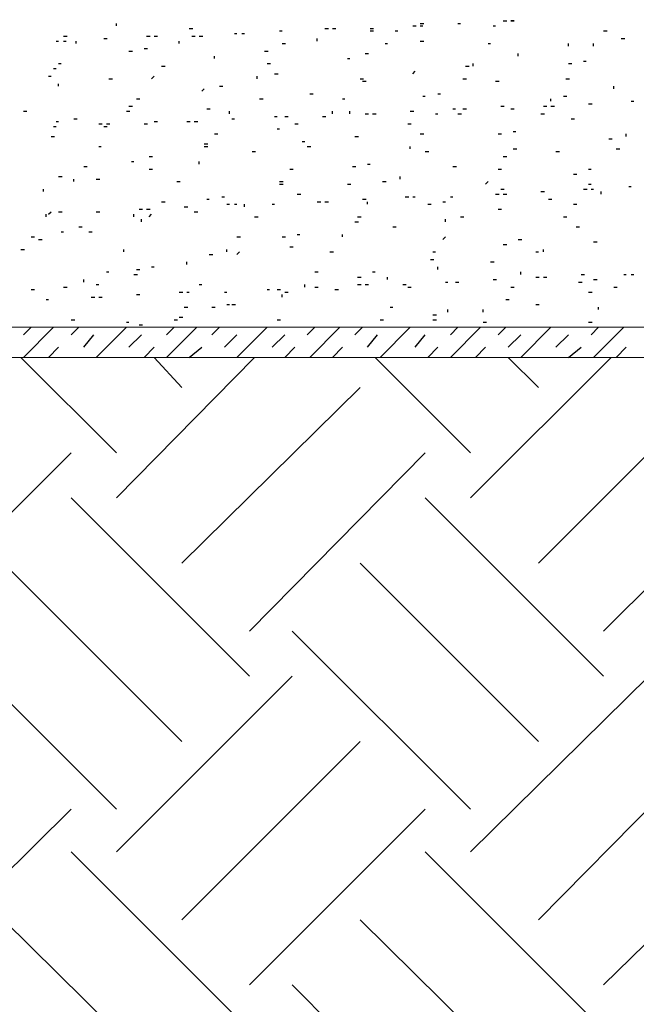
# Model space of a CAD drawing. Extents: x 7 to 207, y 6 to 184.
# Drawn here: x 115 to 121, y 152 to 162 of the extents above; entities that cross this region are included whole.
import ezdxf

# ---------------------------------------------------------------- set-up
doc = ezdxf.new("R2010")
doc.units = 0
doc.layers.add('CADdetails-1-ANNO', color=41, linetype='Continuous', lineweight=5)
doc.layers.add('CADdetails-5-MEDIUM', color=4, linetype='Continuous', lineweight=18)
doc.layers.add('CADdetails-9-EXTRAFINE', color=9, linetype='Continuous')
doc.styles.add('CADdetails-DIMENSIONS', font='ARIALN.TTF', dxfattribs={"height": 2.38})
doc.styles.get("Standard").update_dxf_attribs({"font": 'arial.ttf'})
doc.dimstyles.new('CADdetails-LEADER', dxfattribs={"dimtxt": 2.38, "dimasz": 2.38, "dimexe": 0.5, "dimexo": 1.5, "dimgap": 1, "dimtad": 0, "dimzin": 0, "dimdsep": 46, "dimtxsty": 'CADdetails-DIMENSIONS', "dimcen": 1, "dimclrd": 256, "dimclre": 256, "dimclrt": 256, "dimadec": 0, "dimazin": 0, "dimtfac": 1, "dimtdec": 4, "dimtofl": 0, "dimtmove": 0, "dimatfit": 3, "dimfxl": 1, "dimtolj": 1, "dimtzin": 0, "dimarcsym": 0})
doc.dimstyles.new('ISO-25', dxfattribs={"dimtxt": 2.5, "dimasz": 2.5, "dimexe": 1.25, "dimexo": 0.625, "dimtad": 1, "dimtxsty": 'Standard', "dimcen": 2.5, "dimadec": 0, "dimazin": 0, "dimtfac": 1, "dimtmove": 0, "dimatfit": 3, "dimfxl": 1, "dimarcsym": 0})

# ---------------------------------------------------------------- blocks, each defined once
blk = doc.blocks.new('*D1')
at = {"layer": 'CADdetails-1-ANNO', "lineweight": -2, "transparency": 16777216}
for p, q in [((103.7656, 154.9368), (103.7656, 117.7547)), ((127.2201, 154.9368), (127.2201, 117.7547)), ((106.1456, 118.2547), (109.5705, 118.2547)), ((124.8401, 118.2547), (121.4152, 118.2547))]:
    blk.add_line(p, q, dxfattribs=at)
at = {"layer": 'CADdetails-1-ANNO', "transparency": 16777216}
for points in [[(106.1456, 118.6514), (106.1456, 117.858), (103.7656, 118.2547)], [(124.8401, 118.6514), (124.8401, 117.858), (127.2201, 118.2547)]]:
    blk.add_solid(points, dxfattribs=at)
at = {"layer": 'Defpoints', "color": 0, "transparency": 16777216}
for p in [(103.7656, 156.4368, 0), (127.2201, 156.4368, 0), (103.7656, 118.2547)]:
    blk.add_point(p, dxfattribs=at)
at = {"layer": 'CADdetails-1-ANNO', "transparency": 16777216, "insert": (115.4928, 118.2547), "char_height": 2.38, "attachment_point": 5, "style": 'CADdetails-DIMENSIONS'}
blk.add_mtext('\\A1;VARIES', dxfattribs=at)

msp = doc.modelspace()

# ---------------------------------------------------------------- linework, layer by layer
at = {"layer": 'CADdetails-5-MEDIUM', "elevation": 0}
msp.add_lwpolyline([(176.5969, 158.4402), (176.89, 157.0231), (176.89, 158.7089), (176.89, 159.0021), (36.5291, 159.0021), (36.5291, 158.7089), (176.89, 158.7089), (176.89, 159.0021), (176.89, 166.8203), (36.5291, 166.8203), (36.5291, 159.0021), (176.89, 159.0021), (176.89, 166.8203), (176.89, 167.3333), (176.3037, 167.3333)], dxfattribs=at)
at = {"layer": 'CADdetails-9-EXTRAFINE'}
for p, q in [((115.7616, 161.9339, 0), (115.7616, 161.9583, 0)), ((118.7178, 161.9583, 0), (118.7518, 161.9583, 0)), ((119.0843, 161.9583, 0), (119.1088, 161.9583, 0)), ((119.5241, 161.9828, 0), (119.558, 161.9828, 0)), ((116.4701, 161.9095, 0), (116.5041, 161.9095, 0)), ((116.9099, 161.8606, 0), (116.9343, 161.8606, 0)), ((116.9832, 161.8606, 0), (117.0076, 161.8606, 0)), ((117.3497, 161.8851, 0), (117.3741, 161.8851, 0)), ((117.7894, 161.9095, 0), (117.8234, 161.9095, 0)), ((117.8627, 161.9095, 0), (117.8967, 161.9095, 0)), ((118.2292, 161.9095, 0), (118.2631, 161.9095, 0)), ((118.2292, 161.8851, 0), (118.2631, 161.8851, 0)), ((118.4735, 161.8851, 0), (118.498, 161.8851, 0)), ((118.6445, 161.9339, 0), (118.6785, 161.9339, 0)), ((118.7178, 161.9339, 0), (118.7423, 161.9339, 0)), ((119.4264, 161.9339, 0), (119.4508, 161.9339, 0)), ((120.5014, 161.8851, 0), (120.5353, 161.8851, 0)), ((115.1752, 161.7873, 0), (115.1997, 161.7873, 0)), ((115.2485, 161.8362, 0), (115.2825, 161.8362, 0)), ((115.2485, 161.7873, 0), (115.273, 161.7873, 0)), ((115.3707, 161.7629, 0), (115.3707, 161.7873, 0)), ((115.6394, 161.8118, 0), (115.6734, 161.8118, 0)), ((116.0548, 161.8362, 0), (116.0887, 161.8362, 0)), ((116.1281, 161.8362, 0), (116.162, 161.8362, 0)), ((116.3724, 161.7629, 0), (116.3724, 161.7873, 0)), ((116.4946, 161.8362, 0), (116.5285, 161.8362, 0)), ((116.5678, 161.8362, 0), (116.6018, 161.8362, 0)), ((117.3741, 161.7629, 0), (117.408, 161.7629, 0)), ((117.7161, 161.7873, 0), (117.7161, 161.8118, 0)), ((118.3758, 161.7629, 0), (118.4002, 161.7629, 0)), ((118.7178, 161.7873, 0), (118.7518, 161.7873, 0)), ((119.3775, 161.7629, 0), (119.4019, 161.7629, 0)), ((120.1593, 161.7385, 0), (120.1593, 161.7629, 0)), ((120.4036, 161.7385, 0), (120.4036, 161.7629, 0)), ((120.6724, 161.8118, 0), (120.7063, 161.8118, 0)), ((115.8838, 161.6896, 0), (115.9177, 161.6896, 0)), ((116.0303, 161.714, 0), (116.0643, 161.714, 0)), ((117.2031, 161.6896, 0), (117.237, 161.6896, 0)), ((118.1803, 161.6652, 0), (118.2143, 161.6652, 0)), ((119.6707, 161.6407, 0), (119.6707, 161.6652, 0)), ((115.1997, 161.5674, 0), (115.2241, 161.5674, 0)), ((116.7144, 161.6163, 0), (116.7144, 161.6407, 0)), ((117.2275, 161.5674, 0), (117.2614, 161.5674, 0)), ((118.0093, 161.6163, 0), (118.0338, 161.6163, 0)), ((119.2309, 161.543, 0), (119.2309, 161.5674, 0)), ((120.1593, 161.5674, 0), (120.1933, 161.5674, 0)), ((120.3059, 161.5919, 0), (120.3304, 161.5919, 0)), ((115.1508, 161.5186, 0), (115.1752, 161.5186, 0)), ((116.2014, 161.543, 0), (116.2353, 161.543, 0)), ((117.3008, 161.4697, 0), (117.3347, 161.4697, 0)), ((118.6445, 161.4697, 0), (118.669, 161.4941, 0)), ((119.1576, 161.543, 0), (119.1916, 161.543, 0)), ((115.1019, 161.4453, 0), (115.1264, 161.4453, 0)), ((115.1997, 161.3476, 0), (115.1997, 161.372, 0)), ((115.6883, 161.4208, 0), (115.7222, 161.4208, 0)), ((116.1036, 161.4208, 0), (116.1281, 161.4453, 0)), ((117.1298, 161.4208, 0), (117.1298, 161.4453, 0)), ((118.1315, 161.4208, 0), (118.1654, 161.4208, 0)), ((118.1559, 161.3964, 0), (118.1898, 161.3964, 0)), ((119.1332, 161.4208, 0), (119.1671, 161.4208, 0)), ((119.4508, 161.3964, 0), (119.4847, 161.3964, 0)), ((120.1349, 161.4208, 0), (120.1688, 161.4208, 0)), ((116.5923, 161.2987, 0), (116.6167, 161.3231, 0)), ((116.7633, 161.3476, 0), (116.7972, 161.3476, 0)), ((117.6428, 161.2743, 0), (117.6768, 161.2743, 0)), ((118.8889, 161.2743, 0), (118.9133, 161.2743, 0)), ((120.5991, 161.3231, 0), (120.5991, 161.3476, 0)), ((115.957, 161.2254, 0), (115.991, 161.2254, 0)), ((117.1542, 161.2254, 0), (117.1881, 161.2254, 0)), ((117.9605, 161.2254, 0), (117.9849, 161.2254, 0)), ((118.7423, 161.2498, 0), (118.7667, 161.2498, 0)), ((119.9883, 161.201, 0), (119.9883, 161.2254, 0)), ((120.1105, 161.2498, 0), (120.1444, 161.2498, 0)), ((120.3548, 161.1765, 0), (120.3887, 161.1765, 0)), ((120.7701, 161.201, 0), (120.7946, 161.201, 0)), ((114.8576, 161.1032, 0), (114.8916, 161.1032, 0)), ((115.8593, 161.1032, 0), (115.8933, 161.1032, 0)), ((115.8838, 161.1521, 0), (115.9177, 161.1521, 0)), ((116.6411, 161.1277, 0), (116.6751, 161.1277, 0)), ((116.861, 161.0788, 0), (116.861, 161.1032, 0)), ((117.8627, 161.0788, 0), (117.8627, 161.1032, 0)), ((118.0338, 161.0788, 0), (118.0338, 161.1032, 0)), ((118.1803, 161.0788, 0), (118.2143, 161.0788, 0)), ((118.2536, 161.0788, 0), (118.2876, 161.0788, 0)), ((118.6201, 161.1032, 0), (118.6541, 161.1032, 0)), ((118.8644, 161.0788, 0), (118.8889, 161.0788, 0)), ((119.0355, 161.1277, 0), (119.0599, 161.1277, 0)), ((119.0843, 161.0788, 0), (119.1183, 161.0788, 0)), ((119.1332, 161.1277, 0), (119.1671, 161.1277, 0)), ((119.4997, 161.1521, 0), (119.5336, 161.1521, 0)), ((119.5974, 161.1277, 0), (119.6313, 161.1277, 0)), ((119.8906, 161.0788, 0), (119.9245, 161.0788, 0)), ((119.915, 161.1521, 0), (119.9489, 161.1521, 0)), ((119.9883, 161.1521, 0), (120.0222, 161.1521, 0)), ((115.1752, 161.0055, 0), (115.1997, 161.0055, 0)), ((115.3463, 161.0299, 0), (115.3802, 161.0299, 0)), ((115.5906, 160.9811, 0), (115.6245, 160.9811, 0)), ((115.6639, 160.9811, 0), (115.6978, 160.9811, 0)), ((116.0303, 160.9811, 0), (116.0643, 160.9811, 0)), ((116.1281, 161.0055, 0), (116.162, 161.0055, 0)), ((116.4457, 161.0055, 0), (116.4796, 161.0055, 0)), ((116.519, 161.0055, 0), (116.5529, 161.0055, 0)), ((116.8855, 161.0299, 0), (116.9099, 161.0299, 0)), ((117.3008, 161.0544, 0), (117.3252, 161.0544, 0)), ((117.3985, 161.0544, 0), (117.4325, 161.0544, 0)), ((117.4963, 160.9811, 0), (117.5302, 160.9811, 0)), ((117.765, 161.0544, 0), (117.7989, 161.0544, 0)), ((118.5957, 160.9811, 0), (118.6296, 160.9811, 0)), ((120.1838, 161.0299, 0), (120.2177, 161.0299, 0)), ((115.1508, 160.9566, 0), (115.1752, 160.9566, 0)), ((115.6394, 160.9566, 0), (115.6734, 160.9566, 0)), ((116.7144, 160.8833, 0), (116.7484, 160.8833, 0)), ((117.3252, 160.9322, 0), (117.3497, 160.9322, 0)), ((118.7178, 160.8833, 0), (118.7518, 160.8833, 0)), ((119.4752, 160.8833, 0), (119.5092, 160.8833, 0)), ((119.6218, 160.9078, 0), (119.6463, 160.9078, 0)), ((120.7213, 160.8589, 0), (120.7213, 160.8833, 0)), ((115.1264, 160.8589, 0), (115.1603, 160.8589, 0)), ((117.5695, 160.81, 0), (117.594, 160.81, 0)), ((118.0826, 160.8589, 0), (118.1165, 160.8589, 0)), ((120.5502, 160.8345, 0), (120.5842, 160.8345, 0)), ((115.5906, 160.7612, 0), (115.615, 160.7612, 0)), ((116.6167, 160.7856, 0), (116.6506, 160.7856, 0)), ((116.6167, 160.7612, 0), (116.6506, 160.7612, 0)), ((117.0809, 160.7123, 0), (117.1148, 160.7123, 0)), ((117.6184, 160.7612, 0), (117.6523, 160.7612, 0)), ((118.6201, 160.7368, 0), (118.6201, 160.7612, 0)), ((118.7667, 160.7123, 0), (118.8006, 160.7123, 0)), ((119.6218, 160.7368, 0), (119.6558, 160.7368, 0)), ((120.0372, 160.7123, 0), (120.0711, 160.7123, 0)), ((120.6235, 160.7368, 0), (120.6575, 160.7368, 0)), ((115.9082, 160.6146, 0), (115.9326, 160.6146, 0)), ((116.0792, 160.6635, 0), (116.1131, 160.6635, 0)), ((116.5678, 160.5902, 0), (116.5678, 160.6146, 0)), ((119.5241, 160.6635, 0), (119.558, 160.6635, 0)), ((115.444, 160.5657, 0), (115.4779, 160.5657, 0)), ((116.0792, 160.5413, 0), (116.1131, 160.5413, 0)), ((117.4474, 160.5413, 0), (117.4813, 160.5413, 0)), ((118.0582, 160.5657, 0), (118.0921, 160.5657, 0)), ((118.2048, 160.5902, 0), (118.2292, 160.5902, 0)), ((119.0355, 160.5657, 0), (119.0694, 160.5657, 0)), ((119.4752, 160.5413, 0), (119.5092, 160.5413, 0)), ((120.3548, 160.5413, 0), (120.3792, 160.5413, 0)), ((115.1997, 160.468, 0), (115.2336, 160.468, 0)), ((115.3463, 160.4191, 0), (115.3463, 160.4436, 0)), ((115.5661, 160.4436, 0), (115.6001, 160.4436, 0)), ((116.348, 160.4191, 0), (116.3819, 160.4191, 0)), ((117.3497, 160.4191, 0), (117.3836, 160.4191, 0)), ((118.3514, 160.4191, 0), (118.3853, 160.4191, 0)), ((118.5224, 160.4436, 0), (118.5224, 160.468, 0)), ((119.3531, 160.3947, 0), (119.3775, 160.4191, 0)), ((120.2082, 160.4924, 0), (120.2421, 160.4924, 0)), ((115.0531, 160.3214, 0), (115.0531, 160.3458, 0)), ((117.3497, 160.3947, 0), (117.3836, 160.3947, 0)), ((118.0093, 160.3947, 0), (118.0433, 160.3947, 0)), ((119.4997, 160.3458, 0), (119.5336, 160.3458, 0)), ((119.8906, 160.3214, 0), (119.9245, 160.3214, 0)), ((120.3059, 160.3458, 0), (120.3398, 160.3458, 0)), ((120.3548, 160.3947, 0), (120.3792, 160.3947, 0)), ((120.3792, 160.3458, 0), (120.4036, 160.3458, 0)), ((120.4769, 160.297, 0), (120.4769, 160.3214, 0)), ((120.7457, 160.3703, 0), (120.7701, 160.3703, 0)), ((116.2014, 160.2237, 0), (116.2353, 160.2237, 0)), ((116.6411, 160.2481, 0), (116.6656, 160.2481, 0)), ((116.7877, 160.2726, 0), (116.8122, 160.2726, 0)), ((117.5207, 160.297, 0), (117.5546, 160.297, 0)), ((117.7161, 160.2237, 0), (117.7501, 160.2237, 0)), ((117.7894, 160.2237, 0), (117.8234, 160.2237, 0)), ((118.1559, 160.2481, 0), (118.1898, 160.2481, 0)), ((118.2048, 160.1993, 0), (118.2048, 160.2237, 0)), ((118.5713, 160.2726, 0), (118.6052, 160.2726, 0)), ((118.6445, 160.2726, 0), (118.669, 160.2726, 0)), ((118.9377, 160.2237, 0), (118.9622, 160.2237, 0)), ((119.011, 160.2726, 0), (119.0355, 160.2726, 0)), ((119.4508, 160.297, 0), (119.4847, 160.297, 0)), ((119.5241, 160.297, 0), (119.558, 160.297, 0)), ((119.9639, 160.2481, 0), (119.9978, 160.2481, 0)), ((115.1019, 160.1015, 0), (115.1264, 160.126, 0)), ((115.1997, 160.126, 0), (115.2336, 160.126, 0)), ((115.5661, 160.126, 0), (115.6001, 160.126, 0)), ((115.9815, 160.1504, 0), (116.0154, 160.1504, 0)), ((116.0548, 160.1504, 0), (116.0887, 160.1504, 0)), ((116.4213, 160.1748, 0), (116.4552, 160.1748, 0)), ((116.519, 160.126, 0), (116.5529, 160.126, 0)), ((116.8366, 160.1993, 0), (116.861, 160.1993, 0)), ((116.9099, 160.1993, 0), (116.9343, 160.1993, 0)), ((117.0076, 160.1748, 0), (117.0076, 160.1993, 0)), ((117.2764, 160.1993, 0), (117.3008, 160.1993, 0)), ((118.7911, 160.1993, 0), (118.8251, 160.1993, 0)), ((119.4752, 160.1504, 0), (119.5092, 160.1504, 0)), ((120.2082, 160.1993, 0), (120.2421, 160.1993, 0)), ((115.0775, 160.0771, 0), (115.0775, 160.1015, 0)), ((115.9326, 160.0771, 0), (115.9326, 160.1015, 0)), ((116.0059, 160.0282, 0), (116.0059, 160.0527, 0)), ((116.0792, 160.0771, 0), (116.1036, 160.1015, 0)), ((117.1053, 160.0771, 0), (117.1393, 160.0771, 0)), ((118.0826, 160.0282, 0), (118.1165, 160.0282, 0)), ((118.1071, 160.0771, 0), (118.141, 160.0771, 0)), ((118.9622, 160.0282, 0), (118.9622, 160.0527, 0)), ((119.1088, 160.0771, 0), (119.1427, 160.0771, 0)), ((120.1105, 160.0771, 0), (120.1444, 160.0771, 0)), ((115.2241, 159.9305, 0), (115.2485, 159.9305, 0)), ((115.3951, 159.9794, 0), (115.429, 159.9794, 0)), ((115.4928, 159.9305, 0), (115.5268, 159.9305, 0)), ((118.4491, 159.9794, 0), (118.483, 159.9794, 0)), ((120.2326, 159.9794, 0), (120.2666, 159.9794, 0)), ((114.9309, 159.8816, 0), (114.9648, 159.8816, 0)), ((115.0042, 159.8572, 0), (115.0381, 159.8572, 0)), ((116.9343, 159.8816, 0), (116.9683, 159.8816, 0)), ((117.3741, 159.8816, 0), (117.408, 159.8816, 0)), ((117.5207, 159.9061, 0), (117.5451, 159.9061, 0)), ((117.9605, 159.8816, 0), (117.9605, 159.9061, 0)), ((118.9377, 159.8572, 0), (118.9622, 159.8816, 0)), ((119.6707, 159.8572, 0), (119.7046, 159.8572, 0)), ((120.4036, 159.8328, 0), (120.4376, 159.8328, 0)), ((114.8332, 159.7595, 0), (114.8671, 159.7595, 0)), ((115.8349, 159.735, 0), (115.8349, 159.7595, 0)), ((116.8366, 159.735, 0), (116.8366, 159.7595, 0)), ((116.9343, 159.7106, 0), (116.9588, 159.735, 0)), ((117.4474, 159.7839, 0), (117.4813, 159.7839, 0)), ((117.8383, 159.735, 0), (117.8722, 159.735, 0)), ((118.84, 159.735, 0), (118.8644, 159.735, 0)), ((119.5241, 159.8083, 0), (119.558, 159.8083, 0)), ((119.8417, 159.735, 0), (119.8661, 159.735, 0)), ((119.915, 159.735, 0), (119.915, 159.7595, 0)), ((116.4457, 159.6129, 0), (116.4457, 159.6373, 0)), ((116.6656, 159.7106, 0), (116.6995, 159.7106, 0)), ((118.8156, 159.6618, 0), (118.8495, 159.6618, 0)), ((119.4019, 159.6373, 0), (119.4359, 159.6373, 0)), ((115.957, 159.564, 0), (115.991, 159.564, 0)), ((116.1036, 159.5885, 0), (116.1281, 159.5885, 0)), ((118.8889, 159.564, 0), (118.8889, 159.5885, 0)), ((115.444, 159.4419, 0), (115.444, 159.4663, 0)), ((115.6639, 159.5396, 0), (115.6883, 159.5396, 0)), ((115.9326, 159.5152, 0), (115.9666, 159.5152, 0)), ((117.6917, 159.5396, 0), (117.7256, 159.5396, 0)), ((118.1071, 159.4907, 0), (118.141, 159.4907, 0)), ((118.2536, 159.5396, 0), (118.2781, 159.5396, 0)), ((118.4002, 159.4663, 0), (118.4002, 159.4907, 0)), ((119.4264, 159.4663, 0), (119.4603, 159.4663, 0)), ((119.6951, 159.5152, 0), (119.6951, 159.5396, 0)), ((119.8417, 159.4907, 0), (119.8756, 159.4907, 0)), ((119.915, 159.4907, 0), (119.9489, 159.4907, 0)), ((120.2815, 159.5152, 0), (120.3154, 159.5152, 0)), ((120.4036, 159.4663, 0), (120.4376, 159.4663, 0)), ((120.6968, 159.5152, 0), (120.7213, 159.5152, 0)), ((120.7701, 159.5152, 0), (120.7946, 159.5152, 0)), ((114.9309, 159.3686, 0), (114.9648, 159.3686, 0)), ((115.2485, 159.393, 0), (115.2825, 159.393, 0)), ((115.5661, 159.4174, 0), (115.5906, 159.4174, 0)), ((116.5678, 159.4174, 0), (116.5923, 159.4174, 0)), ((117.2275, 159.3686, 0), (117.2519, 159.3686, 0)), ((117.3252, 159.3686, 0), (117.3592, 159.3686, 0)), ((117.594, 159.393, 0), (117.594, 159.4174, 0)), ((117.6917, 159.393, 0), (117.7256, 159.393, 0)), ((117.8872, 159.3686, 0), (117.9211, 159.3686, 0)), ((118.1071, 159.4174, 0), (118.141, 159.4174, 0)), ((118.1803, 159.4174, 0), (118.2143, 159.4174, 0)), ((118.5468, 159.4174, 0), (118.5808, 159.4174, 0)), ((118.5957, 159.393, 0), (118.6296, 159.393, 0)), ((118.9622, 159.4419, 0), (118.9866, 159.4419, 0)), ((119.0599, 159.4419, 0), (119.0938, 159.4419, 0)), ((119.5974, 159.393, 0), (119.6313, 159.393, 0)), ((120.2571, 159.4419, 0), (120.291, 159.4419, 0)), ((120.5991, 159.393, 0), (120.633, 159.393, 0)), ((115.0775, 159.2708, 0), (115.1019, 159.2708, 0)), ((115.5173, 159.2953, 0), (115.5512, 159.2953, 0)), ((115.5906, 159.2953, 0), (115.6245, 159.2953, 0)), ((115.957, 159.3197, 0), (115.991, 159.3197, 0)), ((116.3724, 159.3441, 0), (116.4063, 159.3441, 0)), ((116.4457, 159.3441, 0), (116.4701, 159.3441, 0)), ((116.8122, 159.3441, 0), (116.8366, 159.3441, 0)), ((117.3741, 159.2953, 0), (117.3741, 159.3197, 0)), ((117.3985, 159.3441, 0), (117.4325, 159.3441, 0)), ((119.5485, 159.2708, 0), (119.5825, 159.2708, 0)), ((120.3548, 159.3441, 0), (120.3887, 159.3441, 0)), ((116.4213, 159.1975, 0), (116.4552, 159.1975, 0)), ((116.69, 159.1975, 0), (116.7239, 159.1975, 0)), ((116.8366, 159.222, 0), (116.861, 159.222, 0)), ((116.8855, 159.222, 0), (116.9194, 159.222, 0)), ((118.4247, 159.1975, 0), (118.4491, 159.1975, 0)), ((118.9866, 159.1487, 0), (118.9866, 159.1731, 0)), ((119.3286, 159.1487, 0), (119.3286, 159.1731, 0)), ((119.8417, 159.222, 0), (119.8756, 159.222, 0)), ((120.4525, 159.1731, 0), (120.4525, 159.1975, 0)), ((115.3218, 159.0754, 0), (115.3558, 159.0754, 0)), ((116.3235, 159.0754, 0), (116.3575, 159.0754, 0)), ((116.3724, 159.0998, 0), (116.4063, 159.0998, 0)), ((117.3252, 159.0754, 0), (117.3592, 159.0754, 0)), ((118.3269, 159.0754, 0), (118.3609, 159.0754, 0)), ((118.84, 159.1243, 0), (118.8739, 159.1243, 0)), ((118.84, 159.0754, 0), (118.8739, 159.0754, 0)), ((114.8576, 158.7089, 0), (115.1508, 159.0021, 0)), ((114.8576, 158.9288, 0), (114.9309, 159.0021, 0)), ((115.3218, 158.9288, 0), (115.3951, 159.0021, 0)), ((115.5661, 158.7089, 0), (115.8593, 159.0021, 0)), ((115.8593, 159.051, 0), (115.8838, 159.051, 0)), ((115.9815, 159.0265, 0), (116.0154, 159.0265, 0)), ((116.2502, 158.7089, 0), (116.5434, 159.0021, 0)), ((116.2502, 158.9288, 0), (116.3235, 159.0021, 0)), ((116.69, 158.9288, 0), (116.7633, 159.0021, 0)), ((116.9343, 158.7089, 0), (117.2275, 159.0021, 0)), ((117.6184, 158.9288, 0), (117.6917, 159.0021, 0)), ((117.6428, 158.7089, 0), (117.936, 159.0021, 0)), ((118.0826, 158.9288, 0), (118.1559, 159.0021, 0)), ((118.3269, 158.7089, 0), (118.6201, 159.0021, 0)), ((119.011, 158.7089, 0), (119.3042, 159.0021, 0)), ((119.011, 158.9288, 0), (119.0843, 159.0021, 0)), ((119.3286, 159.051, 0), (119.3626, 159.051, 0)), ((119.4752, 158.9288, 0), (119.5485, 159.0021, 0)), ((119.6951, 158.7089, 0), (119.9883, 159.0021, 0)), ((120.3548, 159.051, 0), (120.3887, 159.051, 0)), ((120.3792, 158.9288, 0), (120.4525, 159.0021, 0)), ((120.4036, 158.7089, 0), (120.6968, 159.0021, 0)), ((115.444, 158.8066, 0), (115.5417, 158.9288, 0)), ((115.8838, 158.8066, 0), (116.0059, 158.9288, 0)), ((116.8122, 158.8066, 0), (116.9343, 158.9288, 0)), ((117.2764, 158.8066, 0), (117.3985, 158.9288, 0)), ((118.2048, 158.8066, 0), (118.3025, 158.9288, 0)), ((118.669, 158.8066, 0), (118.7667, 158.9288, 0)), ((119.573, 158.8066, 0), (119.6951, 158.9288, 0)), ((120.0372, 158.8066, 0), (120.1593, 158.9288, 0)), ((115.1019, 158.7089, 0), (115.1997, 158.8066, 0)), ((116.0303, 158.7089, 0), (116.1281, 158.8066, 0)), ((116.4701, 158.7089, 0), (116.5923, 158.8066, 0)), ((117.3985, 158.7089, 0), (117.4963, 158.8066, 0)), ((117.8627, 158.7089, 0), (117.9605, 158.8066, 0)), ((118.7911, 158.7089, 0), (118.8889, 158.8066, 0)), ((119.2553, 158.7089, 0), (119.3531, 158.8066, 0)), ((120.1593, 158.7089, 0), (120.2815, 158.8066, 0)), ((120.6235, 158.7089, 0), (120.7213, 158.8066, 0)), ((115.7616, 157.7805, 0), (114.8332, 158.7089, 0)), ((115.7616, 157.3407, 0), (117.1053, 158.7089, 0)), ((116.3968, 158.4157, 0), (116.1281, 158.7089, 0)), ((119.2065, 157.7805, 0), (118.2781, 158.7089, 0)), ((119.2065, 157.3407, 0), (120.5747, 158.7089, 0)), ((119.8661, 158.4157, 0), (119.573, 158.7089, 0)), ((116.3968, 156.7055, 0), (118.1315, 158.4157, 0)), ((119.8661, 156.7055, 0), (121.5764, 158.4157, 0)), ((113.5872, 156.0458, 0), (115.3218, 157.7805, 0)), ((117.0565, 156.0458, 0), (118.7667, 157.7805, 0)), ((120.5014, 156.0458, 0), (122.236, 157.7805, 0)), ((117.0565, 155.6061, 0), (115.3218, 157.3407, 0)), ((120.5014, 155.6061, 0), (118.7667, 157.3407, 0)), ((116.3968, 154.9708, 0), (114.6622, 156.7055, 0)), ((119.8661, 154.9708, 0), (118.1315, 156.7055, 0)), ((115.7616, 154.3112, 0), (114.0269, 156.0458, 0)), ((119.2065, 154.3112, 0), (117.4718, 156.0458, 0)), ((115.7616, 153.8958, 0), (117.4718, 155.6061, 0)), ((119.2065, 153.8958, 0), (120.9411, 155.6061, 0)), ((116.3968, 153.2362, 0), (118.1315, 154.9708, 0)), ((119.8661, 153.2362, 0), (121.5764, 154.9708, 0)), ((113.5872, 152.601, 0), (115.3218, 154.3112, 0)), ((117.0565, 152.601, 0), (118.7667, 154.3112, 0)), ((120.5014, 152.601, 0), (122.236, 154.3112, 0)), ((117.0565, 152.1612, 0), (115.3218, 153.8958, 0)), ((120.5014, 152.1612, 0), (118.7667, 153.8958, 0)), ((116.3968, 151.526, 0), (114.6622, 153.2362, 0)), ((119.8661, 151.526, 0), (118.1315, 153.2362, 0)), ((119.2065, 150.8663, 0), (117.4718, 152.601, 0))]:
    msp.add_line(p, q, dxfattribs=at)
at = {"layer": 'CADdetails-9-EXTRAFINE', "elevation": 0}
msp.add_lwpolyline([(119.5974, 161.9828), (119.6313, 161.9828), (119.5974, 161.9828)], dxfattribs=at)

# ---------------------------------------------------------------- dimensions: what is measured, and where the dimension line sits
at = {"layer": 'CADdetails-1-ANNO'}
dim = msp.add_linear_dim(base=(103.7656, 118.2547), p1=(127.2201, 156.4368, 0), p2=(103.7656, 156.4368, 0), text='VARIES', dimstyle='CADdetails-LEADER', dxfattribs=at)
dim.commit()
dim.dimension.update_dxf_attribs({"geometry": '*D1', "text_midpoint": (115.4928, 118.2547)})

# ---------------------------------------------------------------- leaders
at = {"layer": 'CADdetails-1-ANNO', "annotation_type": 0, "has_hookline": 1, "hookline_direction": 1, "text_width": 37.7634}
msp.add_leader([(129.6693, 156.4078), (90.899, 122.0528), (87.9804, 122.0528)], dimstyle='ISO-25', override={"dimgap": 0.625, "dimtad": 0}, dxfattribs=at)

doc.saveas('drawing.dxf')
